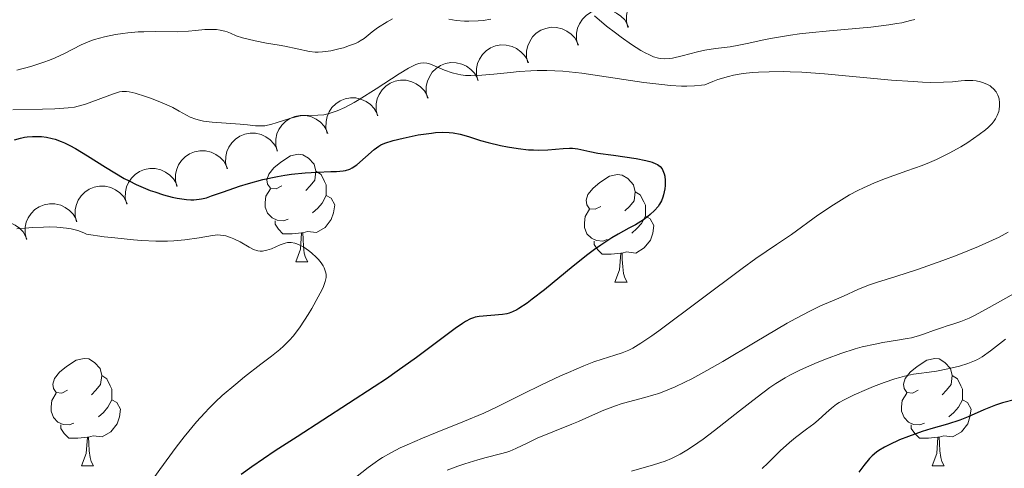
# Model space of a CAD drawing. Units: metres. Extents: x 677530 to 682061, y 4755784 to 4758870.
# Drawn here: x 679453 to 679545, y 4757203 to 4757244 of the extents above; entities that cross this region are included whole.
import ezdxf

# ---------------------------------------------------------------- set-up
doc = ezdxf.new("R2010")
doc.units = ezdxf.units.M
doc.header["$MEASUREMENT"] = 0
for name, color, linetype, lineweight in [('Carátula', 7, 'Continuous', 0), ('Elementos auxiliares', 7, 'Continuous', 0), ('Entidades rústicas y varios', 7, 'Continuous', 0), ('Relieve y altimetría', 7, 'Continuous', 0)]:
    doc.layers.add(name, color=color, linetype=linetype, lineweight=lineweight)

msp = doc.modelspace()

# ---------------------------------------------------------------- linework, layer by layer
at = {"layer": 'Carátula', "color": 7, "linetype": 'Continuous', "lineweight": 0}
msp.add_3dface([(677607.64, 4755783.66), (682061.1, 4755900.86), (681982.97, 4758869.84), (677529.51, 4758752.64)], dxfattribs=at)
at = {"layer": 'Elementos auxiliares', "color": 250, "linetype": 'Continuous', "lineweight": 0}
msp.add_3dface([(678481.55, 4756200.43), (681881.45, 4756289.9), (681819.94, 4758603.33), (678421.19, 4758513.86)], dxfattribs=at)
at = {"layer": 'Entidades rústicas y varios', "color": 92, "linetype": 'Continuous', "lineweight": 0, "flags": 128}
for points, elevation in [([(679509.723, 4757243.673), (679509.59, 4757244.219), (679509.596, 4757244.805), (679509.698, 4757245.276), (679509.877, 4757245.684), (679510.145, 4757246.098), (679510.49, 4757246.449), (679510.897, 4757246.723), (679511.363, 4757246.91), (679511.861, 4757247.009), (679512.368, 4757247.003), (679512.905, 4757246.876), (679513.331, 4757246.672), (679513.736, 4757246.388), (679514.083, 4757246.038), (679514.282, 4757245.714), (679514.432, 4757245.355)], 1571.702), ([(679505.069, 4757242.011), (679504.937, 4757242.557), (679504.942, 4757243.143), (679505.044, 4757243.614), (679505.223, 4757244.022), (679505.491, 4757244.436), (679505.836, 4757244.786), (679506.243, 4757245.061), (679506.71, 4757245.247), (679507.207, 4757245.347), (679507.714, 4757245.34), (679508.251, 4757245.214), (679508.677, 4757245.01), (679509.083, 4757244.726), (679509.429, 4757244.376), (679509.629, 4757244.051), (679509.778, 4757243.693)], 1570.94), ([(679500.407, 4757240.363), (679500.277, 4757240.91), (679500.285, 4757241.496), (679500.39, 4757241.967), (679500.571, 4757242.374), (679500.841, 4757242.786), (679501.188, 4757243.135), (679501.596, 4757243.408), (679502.063, 4757243.592), (679502.561, 4757243.689), (679503.068, 4757243.68), (679503.605, 4757243.551), (679504.03, 4757243.344), (679504.434, 4757243.059), (679504.779, 4757242.707), (679504.976, 4757242.381), (679505.124, 4757242.022)], 1570.2), ([(679495.73, 4757238.718), (679495.6, 4757239.265), (679495.608, 4757239.851), (679495.712, 4757240.321), (679495.893, 4757240.729), (679496.163, 4757241.141), (679496.51, 4757241.49), (679496.918, 4757241.763), (679497.386, 4757241.947), (679497.884, 4757242.044), (679498.391, 4757242.035), (679498.927, 4757241.906), (679499.352, 4757241.699), (679499.756, 4757241.414), (679500.101, 4757241.062), (679500.299, 4757240.736), (679500.446, 4757240.377)], 1569.557), ([(679491.052, 4757237.073), (679490.922, 4757237.62), (679490.93, 4757238.206), (679491.034, 4757238.676), (679491.216, 4757239.083), (679491.486, 4757239.496), (679491.832, 4757239.845), (679492.241, 4757240.118), (679492.708, 4757240.302), (679493.206, 4757240.399), (679493.713, 4757240.39), (679494.249, 4757240.261), (679494.675, 4757240.054), (679495.079, 4757239.768), (679495.423, 4757239.417), (679495.621, 4757239.091), (679495.769, 4757238.732)], 1568.914), ([(679486.374, 4757235.428), (679486.245, 4757235.975), (679486.253, 4757236.56), (679486.357, 4757237.031), (679486.538, 4757237.438), (679486.808, 4757237.851), (679487.155, 4757238.2), (679487.563, 4757238.473), (679488.03, 4757238.657), (679488.528, 4757238.754), (679489.036, 4757238.745), (679489.572, 4757238.616), (679489.997, 4757238.409), (679490.401, 4757238.123), (679490.746, 4757237.772), (679490.944, 4757237.446), (679491.091, 4757237.087)], 1568.271), ([(679481.697, 4757233.783), (679481.567, 4757234.329), (679481.575, 4757234.915), (679481.679, 4757235.386), (679481.86, 4757235.793), (679482.13, 4757236.206), (679482.477, 4757236.555), (679482.885, 4757236.827), (679483.353, 4757237.011), (679483.851, 4757237.109), (679484.358, 4757237.099), (679484.894, 4757236.97), (679485.319, 4757236.764), (679485.723, 4757236.478), (679486.068, 4757236.127), (679486.266, 4757235.801), (679486.414, 4757235.441)], 1567.628), ([(679477.019, 4757232.137), (679476.889, 4757232.684), (679476.897, 4757233.27), (679477.002, 4757233.741), (679477.183, 4757234.148), (679477.453, 4757234.561), (679477.8, 4757234.909), (679478.208, 4757235.182), (679478.675, 4757235.366), (679479.173, 4757235.464), (679479.68, 4757235.454), (679480.217, 4757235.325), (679480.642, 4757235.119), (679481.046, 4757234.833), (679481.39, 4757234.482), (679481.588, 4757234.156), (679481.736, 4757233.796)], 1566.985), ([(679472.341, 4757230.492), (679472.212, 4757231.039), (679472.22, 4757231.625), (679472.324, 4757232.096), (679472.505, 4757232.503), (679472.775, 4757232.915), (679473.122, 4757233.264), (679473.53, 4757233.537), (679473.998, 4757233.721), (679474.495, 4757233.818), (679475.003, 4757233.809), (679475.539, 4757233.68), (679475.964, 4757233.474), (679476.368, 4757233.188), (679476.713, 4757232.836), (679476.911, 4757232.511), (679477.058, 4757232.151)], 1566.342), ([(679467.664, 4757228.847), (679467.534, 4757229.394), (679467.542, 4757229.98), (679467.646, 4757230.451), (679467.828, 4757230.858), (679468.097, 4757231.27), (679468.444, 4757231.619), (679468.852, 4757231.892), (679469.32, 4757232.076), (679469.818, 4757232.173), (679470.325, 4757232.164), (679470.861, 4757232.035), (679471.286, 4757231.829), (679471.691, 4757231.543), (679472.035, 4757231.191), (679472.233, 4757230.866), (679472.381, 4757230.506)], 1565.699), ([(679462.986, 4757227.202), (679462.856, 4757227.749), (679462.865, 4757228.335), (679462.969, 4757228.806), (679463.15, 4757229.213), (679463.42, 4757229.625), (679463.767, 4757229.974), (679464.175, 4757230.247), (679464.642, 4757230.431), (679465.14, 4757230.528), (679465.648, 4757230.519), (679466.184, 4757230.39), (679466.609, 4757230.183), (679467.013, 4757229.898), (679467.358, 4757229.546), (679467.555, 4757229.22), (679467.703, 4757228.861)], 1565.056), ([(679458.309, 4757225.557), (679458.179, 4757226.104), (679458.187, 4757226.69), (679458.291, 4757227.161), (679458.472, 4757227.568), (679458.742, 4757227.98), (679459.089, 4757228.329), (679459.497, 4757228.602), (679459.965, 4757228.786), (679460.463, 4757228.883), (679460.97, 4757228.874), (679461.506, 4757228.745), (679461.931, 4757228.538), (679462.335, 4757228.253), (679462.68, 4757227.901), (679462.878, 4757227.575), (679463.025, 4757227.216)], 1564.413), ([(679453.631, 4757223.912), (679453.501, 4757224.459), (679453.509, 4757225.045), (679453.613, 4757225.515), (679453.795, 4757225.923), (679454.065, 4757226.335), (679454.412, 4757226.684), (679454.82, 4757226.957), (679455.287, 4757227.141), (679455.785, 4757227.238), (679456.292, 4757227.229), (679456.828, 4757227.1), (679457.254, 4757226.893), (679457.658, 4757226.608), (679458.002, 4757226.256), (679458.2, 4757225.93), (679458.348, 4757225.571)], 1563.769), ([(679448.953, 4757222.267), (679448.824, 4757222.814), (679448.832, 4757223.4), (679448.936, 4757223.87), (679449.117, 4757224.278), (679449.387, 4757224.69), (679449.734, 4757225.039), (679450.142, 4757225.312), (679450.609, 4757225.496), (679451.107, 4757225.593), (679451.615, 4757225.584), (679452.151, 4757225.455), (679452.576, 4757225.248), (679452.98, 4757224.962), (679453.325, 4757224.611), (679453.523, 4757224.285), (679453.67, 4757223.926)], 1563.126)]:
    msp.add_lwpolyline(points, dxfattribs=dict(at, elevation=elevation))
for points in [[(679477.45, 4757228.89), (679476.92, 4757228.62), (679476.39, 4757228.68), (679476.13, 4757229.05), (679476.07, 4757229.47), (679476.23, 4757229.99), (679476.71, 4757230.59), (679477.35, 4757231.12), (679478.25, 4757231.7), (679478.99, 4757231.86), (679479.42, 4757231.81), (679479.95, 4757231.49), (679480.48, 4757230.91), (679480.64, 4757230.27), (679480.53, 4757229.42), (679480.1, 4757228.89), (679479.68, 4757228.46)], [(679480.64, 4757230.27), (679481.11, 4757229.95), (679481.43, 4757229.31), (679481.59, 4757228.99), (679481.59, 4757228.41), (679481.59, 4757227.99), (679481.22, 4757227.3), (679480.8, 4757226.82), (679480.32, 4757226.4)], [(679507.22, 4757226.98), (679506.69, 4757226.72), (679506.16, 4757226.77), (679505.9, 4757227.14), (679505.84, 4757227.57), (679506, 4757228.09), (679506.48, 4757228.68), (679507.12, 4757229.21), (679508.02, 4757229.8), (679508.76, 4757229.96), (679509.19, 4757229.9), (679509.72, 4757229.59), (679510.25, 4757229), (679510.41, 4757228.36), (679510.3, 4757227.51), (679509.87, 4757226.98), (679509.45, 4757226.56)], [(679478.04, 4757225.81), (679477.61, 4757225.65), (679477.03, 4757225.71), (679476.55, 4757225.92), (679476.13, 4757226.34), (679475.91, 4757226.93), (679475.91, 4757227.35), (679475.97, 4757227.93), (679476.39, 4757228.62)], [(679510.41, 4757228.36), (679510.88, 4757228.05), (679511.2, 4757227.41), (679511.36, 4757227.09), (679511.36, 4757226.51), (679511.36, 4757226.08), (679510.99, 4757225.39), (679510.57, 4757224.91), (679510.09, 4757224.49)], [(679481.59, 4757227.99), (679482.04, 4757227.74), (679482.39, 4757227.12), (679482.28, 4757226.4), (679482.07, 4757225.76), (679481.48, 4757225.02), (679480.69, 4757224.54), (679479.84, 4757224.64), (679479.41, 4757224.51)], [(679507.81, 4757223.9), (679507.38, 4757223.74), (679506.8, 4757223.8), (679506.32, 4757224.01), (679505.9, 4757224.44), (679505.68, 4757225.02), (679505.68, 4757225.44), (679505.74, 4757226.03), (679506.16, 4757226.72)], [(679479.3, 4757224.51), (679478.41, 4757224.43), (679477.56, 4757224.43), (679477.14, 4757224.86), (679476.82, 4757225.33), (679476.82, 4757225.65)], [(679511.36, 4757226.08), (679511.81, 4757225.83), (679512.16, 4757225.22), (679512.05, 4757224.49), (679511.84, 4757223.85), (679511.25, 4757223.11), (679510.46, 4757222.63), (679509.61, 4757222.74), (679509.18, 4757222.61)], [(679478.75, 4757221.83), (679479.19, 4757222.99), (679479.3, 4757224.51), (679479.41, 4757224.51), (679479.44, 4757223.93), (679479.48, 4757223.24), (679479.55, 4757222.63), (679479.66, 4757222.23), (679479.88, 4757221.83)], [(679509.07, 4757222.61), (679508.18, 4757222.52), (679507.33, 4757222.52), (679506.91, 4757222.95), (679506.59, 4757223.43), (679506.59, 4757223.74)], [(679508.52, 4757219.92), (679508.96, 4757221.08), (679509.07, 4757222.61), (679509.18, 4757222.61), (679509.21, 4757222.02), (679509.25, 4757221.34), (679509.32, 4757220.72), (679509.43, 4757220.32), (679509.65, 4757219.92)], [(679478.75, 4757221.83), (679479.88, 4757221.83)], [(679508.52, 4757219.92), (679509.65, 4757219.92)], [(679457.47, 4757209.84), (679456.94, 4757209.57), (679456.41, 4757209.63), (679456.15, 4757210), (679456.09, 4757210.42), (679456.25, 4757210.94), (679456.73, 4757211.54), (679457.37, 4757212.07), (679458.27, 4757212.65), (679459.01, 4757212.81), (679459.44, 4757212.76), (679459.97, 4757212.44), (679460.5, 4757211.86), (679460.66, 4757211.22), (679460.55, 4757210.37), (679460.12, 4757209.84), (679459.7, 4757209.41)], [(679536.8, 4757209.84), (679536.27, 4757209.57), (679535.74, 4757209.63), (679535.48, 4757210), (679535.42, 4757210.42), (679535.58, 4757210.94), (679536.06, 4757211.54), (679536.7, 4757212.07), (679537.6, 4757212.65), (679538.34, 4757212.81), (679538.76, 4757212.76), (679539.3, 4757212.44), (679539.82, 4757211.86), (679539.98, 4757211.22), (679539.88, 4757210.37), (679539.45, 4757209.84), (679539.03, 4757209.41)], [(679460.66, 4757211.22), (679461.13, 4757210.9), (679461.45, 4757210.26), (679461.61, 4757209.94), (679461.61, 4757209.36), (679461.61, 4757208.94), (679461.24, 4757208.25), (679460.82, 4757207.77), (679460.34, 4757207.35)], [(679539.98, 4757211.22), (679540.46, 4757210.9), (679540.78, 4757210.26), (679540.94, 4757209.94), (679540.94, 4757209.36), (679540.94, 4757208.94), (679540.56, 4757208.25), (679540.14, 4757207.77), (679539.66, 4757207.35)], [(679458.06, 4757206.76), (679457.63, 4757206.6), (679457.05, 4757206.66), (679456.57, 4757206.87), (679456.15, 4757207.29), (679455.93, 4757207.88), (679455.93, 4757208.3), (679455.99, 4757208.88), (679456.41, 4757209.57)], [(679537.38, 4757206.76), (679536.96, 4757206.6), (679536.38, 4757206.66), (679535.9, 4757206.87), (679535.48, 4757207.29), (679535.26, 4757207.88), (679535.26, 4757208.3), (679535.32, 4757208.88), (679535.74, 4757209.57)], [(679461.61, 4757208.94), (679462.06, 4757208.69), (679462.41, 4757208.07), (679462.3, 4757207.35), (679462.09, 4757206.71), (679461.5, 4757205.97), (679460.71, 4757205.49), (679459.86, 4757205.59), (679459.43, 4757205.46)], [(679540.94, 4757208.94), (679541.39, 4757208.69), (679541.74, 4757208.07), (679541.62, 4757207.35), (679541.42, 4757206.71), (679540.83, 4757205.97), (679540.04, 4757205.49), (679539.18, 4757205.59), (679538.76, 4757205.46)], [(679459.32, 4757205.46), (679458.43, 4757205.38), (679457.58, 4757205.38), (679457.16, 4757205.81), (679456.84, 4757206.28), (679456.84, 4757206.6)], [(679538.64, 4757205.46), (679537.76, 4757205.38), (679536.91, 4757205.38), (679536.48, 4757205.81), (679536.16, 4757206.28), (679536.16, 4757206.6)], [(679458.77, 4757202.78), (679459.21, 4757203.94), (679459.32, 4757205.46), (679459.43, 4757205.46), (679459.46, 4757204.88), (679459.5, 4757204.19), (679459.57, 4757203.58), (679459.68, 4757203.18), (679459.9, 4757202.78)], [(679538.1, 4757202.78), (679538.54, 4757203.94), (679538.64, 4757205.46), (679538.76, 4757205.46), (679538.79, 4757204.88), (679538.82, 4757204.19), (679538.9, 4757203.58), (679539.01, 4757203.18), (679539.22, 4757202.78)], [(679458.77, 4757202.78), (679459.9, 4757202.78)], [(679538.1, 4757202.78), (679539.22, 4757202.78)]]:
    msp.add_lwpolyline(points, dxfattribs=at)
at = {"layer": 'Relieve y altimetría', "color": 36, "linetype": 'Continuous', "lineweight": 0, "flags": 128}
for points, elevation in [([(679452.73, 4757239.7), (679454.04, 4757240.04), (679455.25, 4757240.43), (679455.8, 4757240.64), (679456.3, 4757240.84), (679457.19, 4757241.26), (679458.74, 4757242.05), (679459.54, 4757242.39), (679459.98, 4757242.54), (679460.92, 4757242.81), (679461.93, 4757243.02), (679462.63, 4757243.12), (679463.1, 4757243.18), (679464.06, 4757243.26), (679464.59, 4757243.28), (679465.65, 4757243.29), (679467.73, 4757243.28), (679468.74, 4757243.33), (679469.4, 4757243.39), (679470.28, 4757243.47), (679470.71, 4757243.49), (679471.36, 4757243.47), (679471.69, 4757243.43), (679472.13, 4757243.33), (679472.35, 4757243.27), (679472.68, 4757243.14), (679473.18, 4757242.88), (679473.8, 4757242.71), (679474.96, 4757242.43), (679476.01, 4757242.22), (679477.21, 4757242.01), (679477.72, 4757241.92), (679480.02, 4757241.42), (679480.55, 4757241.37), (679480.83, 4757241.36), (679481.26, 4757241.39), (679482.01, 4757241.5), (679482.78, 4757241.68), (679483.19, 4757241.79), (679483.78, 4757241.98), (679484.32, 4757242.19), (679484.56, 4757242.3), (679484.77, 4757242.42), (679485.14, 4757242.66), (679485.87, 4757243.26), (679486.38, 4757243.63), (679487.27, 4757244.2), (679487.77, 4757244.49)], 1560), ([(679493.02, 4757244.45), (679493.71, 4757244.33), (679494.48, 4757244.27), (679494.89, 4757244.26), (679495.76, 4757244.29), (679496.22, 4757244.33), (679496.94, 4757244.44)], 1560), ([(679506.6, 4757244.76), (679507.74, 4757243.8), (679508.56, 4757243.17), (679509.1, 4757242.77), (679510.08, 4757242.08), (679510.95, 4757241.53), (679511.4, 4757241.27), (679511.67, 4757241.14), (679512.13, 4757240.94), (679512.57, 4757240.81), (679512.8, 4757240.77), (679513.18, 4757240.75), (679513.63, 4757240.78), (679513.88, 4757240.82), (679514.8, 4757241.03), (679516.21, 4757241.39), (679516.91, 4757241.55), (679517.89, 4757241.71), (679519.27, 4757241.88), (679520.08, 4757242.02), (679521.02, 4757242.22), (679522.53, 4757242.54), (679523.41, 4757242.71), (679524.9, 4757242.96), (679525.74, 4757243.08), (679526.63, 4757243.18), (679528.53, 4757243.36), (679532.38, 4757243.71), (679534.08, 4757243.91), (679534.82, 4757244.03), (679535.28, 4757244.12), (679536.1, 4757244.31), (679536.48, 4757244.41)], 1560), ([(679452.36, 4757235.99), (679455.14, 4757236.06), (679456.28, 4757236.1), (679457.52, 4757236.18), (679458.12, 4757236.25), (679458.47, 4757236.32), (679459.15, 4757236.52), (679461.74, 4757237.5), (679462.3, 4757237.66), (679462.56, 4757237.7), (679462.97, 4757237.7), (679463.2, 4757237.66), (679463.76, 4757237.54), (679464.74, 4757237.23), (679465.3, 4757237.04), (679466.14, 4757236.72), (679466.94, 4757236.38), (679467.29, 4757236.21), (679467.89, 4757235.88), (679468.56, 4757235.49), (679468.89, 4757235.32), (679469.44, 4757235.11), (679469.77, 4757235.02), (679470.14, 4757234.95), (679470.97, 4757234.84), (679473.58, 4757234.66), (679474.26, 4757234.59), (679475.01, 4757234.5), (679475.35, 4757234.49), (679475.86, 4757234.51), (679476.13, 4757234.55), (679476.42, 4757234.61), (679477.02, 4757234.8), (679478.3, 4757235.22), (679478.91, 4757235.38), (679479.2, 4757235.42), (679479.75, 4757235.47), (679480.81, 4757235.49), (679481.36, 4757235.54), (679481.88, 4757235.65), (679482.16, 4757235.73), (679482.6, 4757235.89), (679483.34, 4757236.22), (679484.19, 4757236.67), (679484.66, 4757236.95), (679486.25, 4757237.96), (679488.39, 4757239.34), (679489.28, 4757239.87), (679489.96, 4757240.21), (679490.23, 4757240.3), (679490.4, 4757240.35), (679490.7, 4757240.38), (679490.97, 4757240.36), (679491.15, 4757240.31), (679491.53, 4757240.16), (679492.63, 4757239.68), (679493.33, 4757239.44), (679493.86, 4757239.31), (679494.14, 4757239.26), (679494.59, 4757239.21), (679495.07, 4757239.19), (679496.1, 4757239.22), (679497.22, 4757239.31), (679498.79, 4757239.48), (679499.6, 4757239.56), (679500.69, 4757239.64), (679501.26, 4757239.66), (679502.16, 4757239.66), (679503.67, 4757239.59), (679505.44, 4757239.41), (679506.46, 4757239.27), (679511.23, 4757238.54), (679512.89, 4757238.34), (679513.69, 4757238.26), (679514.73, 4757238.21), (679515.22, 4757238.2), (679515.93, 4757238.22)], 1555), ([(679515.93, 4757238.22), (679516.58, 4757238.28), (679516.89, 4757238.32), (679517.64, 4757238.65), (679518.13, 4757238.83), (679519.1, 4757239.11), (679519.57, 4757239.22), (679520.49, 4757239.37), (679521.36, 4757239.47), (679521.91, 4757239.5), (679522.92, 4757239.54), (679524.23, 4757239.56), (679524.87, 4757239.55), (679525.95, 4757239.5), (679528.07, 4757239.34), (679534.32, 4757238.77), (679536.34, 4757238.62), (679537.21, 4757238.57), (679537.97, 4757238.55), (679539.16, 4757238.56), (679540.01, 4757238.61), (679540.82, 4757238.7), (679541.16, 4757238.74), (679541.41, 4757238.74), (679541.9, 4757238.73), (679542.21, 4757238.69), (679542.61, 4757238.6), (679542.8, 4757238.55), (679543.2, 4757238.39), (679543.51, 4757238.22), (679543.65, 4757238.12), (679543.84, 4757237.95), (679544.07, 4757237.68), (679544.24, 4757237.36), (679544.3, 4757237.19), (679544.35, 4757237.01), (679544.4, 4757236.63), (679544.4, 4757236.37), (679544.35, 4757236.02), (679544.31, 4757235.85), (679544.18, 4757235.46), (679544.01, 4757235.14), (679543.9, 4757234.98), (679543.71, 4757234.73), (679543.32, 4757234.35), (679543.08, 4757234.14), (679542.48, 4757233.68), (679541.42, 4757232.95), (679540.78, 4757232.55), (679539.7, 4757231.95), (679538.5, 4757231.36), (679537.85, 4757231.08), (679537.17, 4757230.81), (679535.75, 4757230.3), (679533.75, 4757229.59), (679532.73, 4757229.18), (679531.69, 4757228.72), (679531.18, 4757228.47), (679530.4, 4757228.05), (679529.89, 4757227.75), (679528.89, 4757227.13), (679527.45, 4757226.16), (679524.99, 4757224.38), (679523.58, 4757223.42), (679521.66, 4757222.13), (679520.38, 4757221.21), (679512.6, 4757215.38), (679511.95, 4757214.92), (679510.94, 4757214.22), (679510.2, 4757213.77), (679509.82, 4757213.57), (679509.2, 4757213.32), (679508.5, 4757213.1), (679507.33, 4757212.75), (679506.56, 4757212.48), (679505.63, 4757212.11), (679504.2, 4757211.51), (679503.44, 4757211.17), (679501.66, 4757210.33), (679499.9, 4757209.46), (679497.53, 4757208.28), (679496.29, 4757207.7), (679494.35, 4757206.88), (679491.77, 4757205.86), (679490.57, 4757205.38), (679489.14, 4757204.76), (679488.5, 4757204.46), (679487.63, 4757204.01), (679486.84, 4757203.56), (679486.49, 4757203.34), (679486.15, 4757203.11), (679485.52, 4757202.65), (679484.33, 4757201.71)], 1555), ([(679452.73, 4757224.89), (679454.24, 4757225.02), (679455.24, 4757225.06), (679455.74, 4757225.07), (679456.46, 4757225.04), (679457.38, 4757224.95), (679457.82, 4757224.88), (679458.43, 4757224.73), (679458.98, 4757224.52), (679459.23, 4757224.39), (679460.89, 4757224.16), (679461.88, 4757224.04), (679463.62, 4757223.86), (679464.38, 4757223.81), (679465.69, 4757223.75), (679466.78, 4757223.75), (679467.39, 4757223.78), (679468.42, 4757223.87), (679469.75, 4757224.07), (679470.99, 4757224.28), (679471.49, 4757224.32), (679471.74, 4757224.3), (679472.22, 4757224.23), (679472.68, 4757224.08), (679472.99, 4757223.96), (679473.57, 4757223.67), (679474.4, 4757223.18), (679474.81, 4757222.97), (679475.22, 4757222.85), (679475.43, 4757222.82), (679475.64, 4757222.82), (679476.07, 4757222.9), (679476.5, 4757223.04), (679477.29, 4757223.39), (679477.76, 4757223.56), (679477.98, 4757223.61), (679478.32, 4757223.62), (679478.67, 4757223.56), (679478.86, 4757223.5), (679479.07, 4757223.41), (679479.5, 4757223.17), (679479.93, 4757222.87), (679480.21, 4757222.66), (679480.7, 4757222.21), (679480.86, 4757222.04), (679481.11, 4757221.73), (679481.3, 4757221.44), (679481.4, 4757221.25), (679481.53, 4757220.89), (679481.58, 4757220.66), (679481.59, 4757220.54), (679481.58, 4757220.35), (679481.5, 4757219.99), (679481.33, 4757219.52), (679481.2, 4757219.24), (679480.85, 4757218.54), (679480.25, 4757217.47), (679479.91, 4757216.91), (679479.16, 4757215.74), (679478.73, 4757215.15), (679478.51, 4757214.88), (679478.18, 4757214.5), (679477.61, 4757213.94), (679477.28, 4757213.65), (679476.49, 4757213.02), (679475.51, 4757212.26)], 1545), ([(679545.2, 4757224.57), (679544.34, 4757224.13), (679543.72, 4757223.83), (679542.43, 4757223.26), (679540.43, 4757222.44), (679539.11, 4757221.95), (679536.73, 4757221.11), (679534.73, 4757220.46), (679532.9, 4757219.9), (679532.18, 4757219.65), (679531.16, 4757219.23), (679529.83, 4757218.63), (679529.17, 4757218.33), (679527.7, 4757217.71), (679526.7, 4757217.23), (679525.39, 4757216.54), (679524.58, 4757216.09), (679521.6, 4757214.31), (679518.58, 4757212.52), (679517.1, 4757211.67), (679515.7, 4757210.91), (679515.05, 4757210.59), (679514.15, 4757210.17), (679513.6, 4757209.93), (679512.6, 4757209.55), (679512.15, 4757209.4), (679511.3, 4757209.15), (679509.8, 4757208.76), (679509.09, 4757208.56), (679508.56, 4757208.38), (679507.49, 4757207.98), (679506.44, 4757207.53), (679505.11, 4757206.94), (679504.5, 4757206.67), (679501.27, 4757205.37), (679500.4, 4757204.95), (679499.29, 4757204.4), (679498.73, 4757204.17), (679498.45, 4757204.07), (679497.86, 4757203.9), (679496.52, 4757203.57), (679495.72, 4757203.36), (679494.51, 4757202.99), (679493.86, 4757202.77), (679492.88, 4757202.39)], 1560), ([(679545.77, 4757218.87), (679543.15, 4757217.39), (679542.04, 4757216.8), (679541.57, 4757216.57), (679540.77, 4757216.24), (679540.13, 4757216.02), (679539.4, 4757215.81), (679539.06, 4757215.7), (679538.23, 4757215.4), (679537.4, 4757215.09), (679536.94, 4757214.94), (679536.18, 4757214.74), (679535.77, 4757214.66), (679534.87, 4757214.51), (679533.52, 4757214.29), (679532.78, 4757214.15), (679531.57, 4757213.88), (679530.93, 4757213.7), (679529.6, 4757213.27), (679528.26, 4757212.78), (679527.39, 4757212.44), (679525.82, 4757211.74), (679524.83, 4757211.25), (679524.39, 4757211), (679523.54, 4757210.48), (679522.98, 4757210.09), (679521.77, 4757209.19), (679520.14, 4757207.91), (679517.82, 4757206.08), (679516.75, 4757205.28), (679516.26, 4757204.93), (679515.38, 4757204.34), (679514.59, 4757203.87), (679514.11, 4757203.62), (679513.8, 4757203.48), (679513.2, 4757203.22), (679512.12, 4757202.87), (679510.06, 4757202.28)], 1565), ([(679544.94, 4757214.59), (679543.54, 4757213.51), (679542.78, 4757212.96), (679542.34, 4757212.71), (679542.06, 4757212.57), (679541.43, 4757212.33), (679540.67, 4757212.1), (679540.24, 4757211.98), (679539.56, 4757211.83), (679538.51, 4757211.63), (679537.82, 4757211.54), (679536.87, 4757211.41), (679536.36, 4757211.33), (679535.54, 4757211.16), (679535.1, 4757211.04), (679534.63, 4757210.9), (679533.63, 4757210.56), (679532.62, 4757210.18), (679531.97, 4757209.92), (679530.82, 4757209.42), (679529.89, 4757208.96), (679529.43, 4757208.7), (679529.17, 4757208.53), (679528.72, 4757208.18), (679528.22, 4757207.72), (679527.49, 4757207.05), (679527.08, 4757206.71), (679526.39, 4757206.2), (679525.35, 4757205.44), (679524.8, 4757204.98), (679523.93, 4757204.18), (679522.79, 4757203.04), (679522.24, 4757202.54)], 1570), ([(679475.51, 4757212.26), (679473.98, 4757211.08), (679473.15, 4757210.42), (679471.9, 4757209.34), (679471.28, 4757208.76), (679470.67, 4757208.16), (679470.28, 4757207.74), (679469.5, 4757206.88), (679468.36, 4757205.5), (679467.6, 4757204.53), (679466.07, 4757202.46), (679464.29, 4757199.96), (679462.04, 4757196.78), (679461.08, 4757195.44), (679460.25, 4757194.34), (679459.86, 4757193.86), (679459.08, 4757192.95), (679458.5, 4757192.34), (679457.08, 4757190.94), (679455.7, 4757189.63), (679452.55, 4757186.71)], 1545)]:
    msp.add_lwpolyline(points, dxfattribs=dict(at, elevation=elevation))
at = {"layer": 'Relieve y altimetría', "color": 36, "linetype": 'Continuous', "lineweight": 30, "flags": 128}
for points, elevation in [([(679457.67, 4757232.68), (679458.2, 4757232.39), (679459.34, 4757231.7), (679461, 4757230.64), (679461.87, 4757230.11), (679462.75, 4757229.6), (679463.2, 4757229.36), (679463.87, 4757229.04), (679464.31, 4757228.84), (679465.18, 4757228.48), (679465.61, 4757228.33), (679466.43, 4757228.06), (679467.21, 4757227.86), (679467.69, 4757227.75), (679468.56, 4757227.63), (679468.98, 4757227.6), (679469.24, 4757227.61), (679469.73, 4757227.65), (679469.96, 4757227.69), (679470.42, 4757227.8), (679470.89, 4757227.96), (679472.02, 4757228.36), (679473.49, 4757228.86), (679474.33, 4757229.11), (679475.67, 4757229.48), (679477.04, 4757229.79), (679477.72, 4757229.91), (679478.37, 4757230), (679479.62, 4757230.13), (679480.76, 4757230.19), (679482.03, 4757230.23), (679482.55, 4757230.25), (679483.16, 4757230.31), (679483.4, 4757230.35), (679483.8, 4757230.47), (679484.02, 4757230.58), (679484.45, 4757230.87), (679486.07, 4757232.28), (679486.49, 4757232.59), (679486.7, 4757232.72), (679487.07, 4757232.89), (679487.83, 4757233.13), (679488.78, 4757233.36), (679489.33, 4757233.48), (679490.18, 4757233.65), (679491.42, 4757233.83), (679491.79, 4757233.87), (679492.46, 4757233.9), (679493.06, 4757233.89), (679493.43, 4757233.85), (679494.1, 4757233.73), (679494.85, 4757233.51), (679495.99, 4757233.14), (679496.7, 4757232.94), (679497.86, 4757232.66), (679498.5, 4757232.54), (679499.49, 4757232.38), (679500.47, 4757232.27), (679500.94, 4757232.25), (679501.4, 4757232.24), (679502.25, 4757232.27), (679503.69, 4757232.4), (679504.29, 4757232.42), (679504.56, 4757232.41), (679505.06, 4757232.34), (679506.18, 4757232.1), (679506.94, 4757231.96), (679508.4, 4757231.75), (679510.51, 4757231.46), (679511.41, 4757231.28), (679511.77, 4757231.18), (679511.99, 4757231.11), (679512.35, 4757230.96), (679512.49, 4757230.88), (679512.73, 4757230.7), (679512.91, 4757230.5), (679513, 4757230.35), (679513.12, 4757230.02), (679513.16, 4757229.82), (679513.21, 4757229.39), (679513.2, 4757228.93), (679513.17, 4757228.63), (679513.06, 4757228.06), (679513, 4757227.86), (679512.86, 4757227.51), (679512.68, 4757227.19), (679512.54, 4757226.99), (679512.21, 4757226.61), (679511.81, 4757226.23), (679511.58, 4757226.04), (679511.18, 4757225.74), (679510.43, 4757225.28), (679509.82, 4757224.96), (679508.82, 4757224.41), (679508.23, 4757224.05), (679507.2, 4757223.38), (679506.62, 4757222.96), (679505.99, 4757222.49), (679504.64, 4757221.42), (679501.94, 4757219.22), (679500.8, 4757218.32)], 1550), ([(679452.51, 4757233.19), (679453.09, 4757233.36), (679453.46, 4757233.44), (679453.7, 4757233.47), (679454.21, 4757233.51), (679454.76, 4757233.51), (679455.05, 4757233.5), (679455.52, 4757233.44), (679456.03, 4757233.33), (679456.3, 4757233.25), (679456.87, 4757233.05), (679457.18, 4757232.91), (679457.67, 4757232.68)], 1550), ([(679500.8, 4757218.32), (679500.33, 4757217.97), (679499.57, 4757217.46), (679499.36, 4757217.34), (679498.98, 4757217.16), (679498.65, 4757217.04), (679498.44, 4757216.98), (679498.04, 4757216.92), (679495.85, 4757216.71), (679495.49, 4757216.65), (679495.32, 4757216.6), (679495.06, 4757216.5), (679494.59, 4757216.26), (679494.31, 4757216.08), (679493.62, 4757215.6), (679490.02, 4757212.9), (679488.22, 4757211.62), (679487.2, 4757210.91), (679486.08, 4757210.16), (679483.68, 4757208.59), (679478.87, 4757205.49), (679476.84, 4757204.18), (679474.66, 4757202.7), (679473.66, 4757201.98)], 1550), ([(679545.87, 4757208.98), (679544.66, 4757208.67), (679544, 4757208.45), (679542.94, 4757208.02), (679541.45, 4757207.37), (679540.69, 4757207.06), (679539.55, 4757206.69), (679537.98, 4757206.25), (679537.16, 4757206), (679535.89, 4757205.54), (679535.07, 4757205.21), (679534.09, 4757204.75), (679533.66, 4757204.53)], 1575), ([(679533.66, 4757204.53), (679533.14, 4757204.22), (679532.92, 4757204.06), (679532.52, 4757203.73), (679532.27, 4757203.47), (679531.74, 4757202.83), (679531.28, 4757202.21)], 1575)]:
    msp.add_lwpolyline(points, dxfattribs=dict(at, elevation=elevation))

doc.saveas('drawing.dxf')
